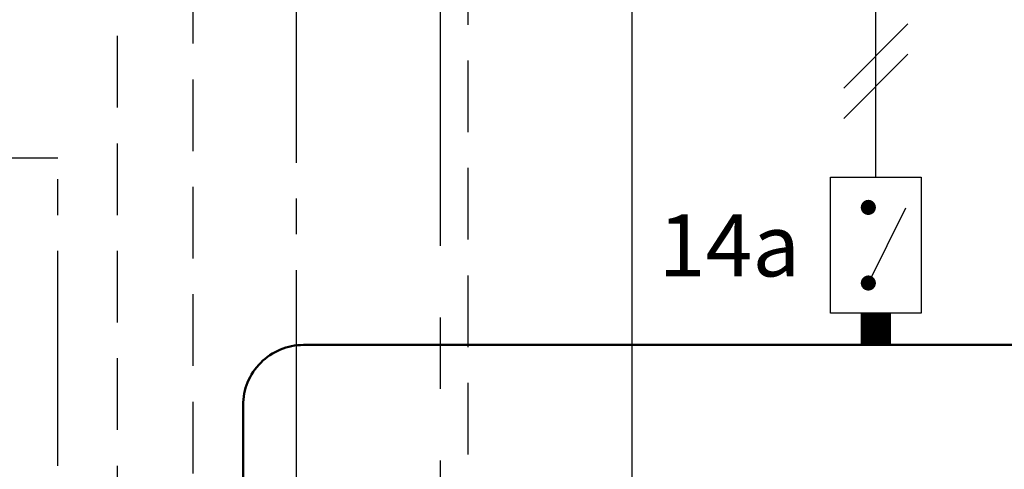
# Model space of a CAD drawing. Units: millimetres. Extents: x 104 to 795, y 71 to 311.
# Drawn here: x 164 to 207, y 222 to 242 of the extents above; entities that cross this region are included whole.
import ezdxf
from ezdxf.enums import TextEntityAlignment as Align

# ---------------------------------------------------------------- set-up
doc = ezdxf.new("R2010")
doc.units = ezdxf.units.MM
for name, pattern in [('AXES2', [28.575, 19.05, -3.175, 3.175, -3.175]), ('CACHE', [9.525, 6.35, -3.175]), ('CACHE2', [4.7625, 3.175, -1.5875])]:
    doc.linetypes.add(name, pattern=pattern)
for name, color, linetype in [('DD-legende', 7, 'Continuous'), ('DD-regul-D', 7, 'Continuous'), ('Выноски', 252, 'Continuous')]:
    doc.layers.add(name, color=color, linetype=linetype)

msp = doc.modelspace()

# ---------------------------------------------------------------- linework, layer by layer
at = {"color": 7}
msp.add_lwpolyline([(203.685, 228.973), (199.661, 228.973), (199.661, 235.009), (203.685, 235.009)], close=True, dxfattribs=at)
at = {"color": 7, "const_width": 0.335}
for points in [[(201.17, 233.667, 1), (201.505, 233.667, 1)], [(201.17, 230.314, 1), (201.505, 230.314, 1)]]:
    msp.add_lwpolyline(points, format="xyb", close=True, dxfattribs=at)
at = {"color": 7}
msp.add_lwpolyline([(201.338, 230.314), (202.999, 233.646)], dxfattribs=at)
at = {"color": 7, "const_width": 1.341}
msp.add_lwpolyline([(201.673, 227.568), (201.673, 228.973)], dxfattribs=at)
at = {"color": 1, "lineweight": 50}
msp.add_lwpolyline([(173.591, 211.012), (173.591, 224.885, -0.414214), (176.274, 227.568), (179.292, 227.568)], format="xyb", dxfattribs=at)
msp.add_lwpolyline([(179.292, 227.568), (265.395, 227.568), (265.395, 227.568), (265.395, 227.568)], dxfattribs=at)
at = {"layer": 'DD-regul-D', "color": 7, "linetype": 'CACHE2'}
msp.add_line((171.359, 310.777), (171.359, 209.695), dxfattribs=at)
at = {"layer": 'DD-regul-D', "color": 7, "linetype": 'AXES2', "ltscale": 0.5}
msp.add_line((175.958, 302.323), (175.946, 208.316), dxfattribs=at)
at = {"layer": 'DD-regul-D', "color": 7, "linetype": 'CACHE', "ltscale": 0.5}
msp.add_line((168.026, 209.516), (168.026, 248.077), dxfattribs=at)
at = {"layer": 'DD-regul-D', "color": 7}
for points in [[(200.25, 238.951), (203.096, 241.796)], [(200.25, 237.61), (203.096, 240.455)]]:
    msp.add_lwpolyline(points, dxfattribs=at)
at = {"layer": 'DD-regul-D', "color": 7, "linetype": 'AXES2', "ltscale": 0.5}
msp.add_lwpolyline([(165.37, 207.927), (165.37, 235.841), (151.622, 235.841)], dxfattribs=at)
at = {"layer": 'Выноски', "color": 7, "linetype": 'AXES2'}
msp.add_line((182.338, 279.593), (182.338, 209.695), dxfattribs=at)
at = {"layer": 'Выноски', "color": 3, "linetype": 'CACHE2', "lineweight": 30}
msp.add_line((183.585, 208.426), (183.585, 270.674), dxfattribs=at)
at = {"layer": 'Выноски', "color": 7}
for p, q in [((190.861, 209.695), (190.861, 243.667)), ((201.673, 235.009), (201.673, 243.667))]:
    msp.add_line(p, q, dxfattribs=at)

# ---------------------------------------------------------------- texts
at = {"layer": 'DD-legende', "linetype": 'Continuous'}
msp.add_text('14а', height=2.75, dxfattribs=at).set_placement((195.168, 230.607), align=Align.CENTER)

doc.saveas('drawing.dxf')
